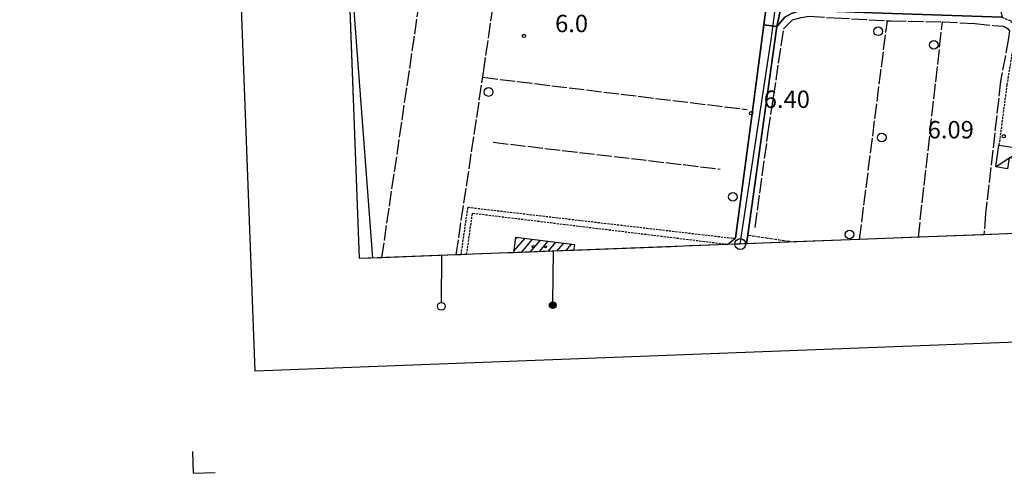
# Model space of a CAD drawing. Extents: x 1737720 to 1742031, y 5034484 to 5037613.
# Drawn here: x 1737752 to 1738205, y 5034484 to 5034693 of the extents above; entities that cross this region are included whole.
import ezdxf

# ---------------------------------------------------------------- set-up
doc = ezdxf.new("R2010")
doc.units = 0
for name, pattern in [('C', [10, 5, 5]), ('L17', [8, 7, -1]), ('L3', [1.5, 1, -0.5]), ('L5', [2, 1.5, -0.5])]:
    doc.linetypes.add(name, pattern=pattern)
for name, color, linetype in [('11A1', 1, 'C'), ('11B2', 1, 'C'), ('11D4', 1, 'C'), ('15E5', 2, 'C'), ('16A1', 1, 'C'), ('16B2', 6, 'C'), ('16C3D', 2, 'C'), ('16C3E', 2, 'C'), ('16E5', 3, 'C'), ('17A1', 1, 'C'), ('17C3', 1, 'C'), ('1A1', 4, 'C'), ('1AJ36', 1, 'C'), ('1C3', 1, 'C'), ('297', 7, 'CONTINUOUS'), ('298', 7, 'CONTINUOUS'), ('2E5', 3, 'C'), ('2L12', 1, 'L3'), ('4E5', 2, 'L17'), ('5A1', 2, 'L5'), ('5F6', 1, 'C'), ('A2F6', 1, 'C'), ('I1A1', 7, 'CONTINUOUS'), ('I298', 7, 'CONTINUOUS'), ('I2F6', 7, 'CONTINUOUS'), ('N2O15', 2, 'C')]:
    doc.layers.add(name, color=color, linetype=linetype)

# ---------------------------------------------------------------- blocks, each defined once
blk = doc.blocks.new('16C3E')
at = {"layer": '16C3E'}
blk.add_lwpolyline([(0, 0), (0, 21.50556)], dxfattribs=at)
blk.add_circle((0, 23.3873), 1.79459, dxfattribs=at)
blk = doc.blocks.new('16C3D')
at = {"layer": '16C3D'}
for p, q in [((-1.3964, 25.48553), (-1.3964, 24.25613)), ((-1.2716, 25.61026), (-1.2716, 24.09577)), ((-1.16464, 25.80626), (-1.16464, 23.95323)), ((-1.03984, 25.96661), (-1.03984, 23.75724)), ((-0.91504, 26.0557), (-0.91504, 23.68597)), ((-0.79025, 26.12697), (-0.79025, 23.59688)), ((-0.66545, 26.21606), (-0.66545, 23.52561)), ((-0.54066, 26.28732), (-0.54066, 23.45434)), ((-0.4337, 26.30514), (-0.4337, 23.4187)), ((-0.32673, 26.32296), (-0.32673, 23.40089)), ((-0.21977, 26.34078), (-0.21977, 23.38307)), ((-0.1128, 26.3586), (-0.1128, 23.36525)), ((-0.02366, 26.39423), (-0.02366, 23.36525)), ((-0.02366, 23.34744), (-0.02366, -0.03804)), ((0.06547, 26.3586), (0.06547, 23.36525)), ((0.17244, 26.34078), (0.17244, 23.38307)), ((0.2794, 26.32296), (0.2794, 23.40089)), ((0.38638, 26.30514), (0.38638, 23.4187)), ((0.49334, 26.28732), (0.49334, 23.45434)), ((0.61813, 26.21606), (0.61813, 23.52561)), ((0.74293, 26.12697), (0.74293, 23.59688)), ((0.86772, 26.0557), (0.86772, 23.68597)), ((0.99251, 25.96661), (0.99251, 23.75724)), ((1.11731, 25.80626), (1.11731, 23.95323)), ((1.22427, 25.61026), (1.22427, 24.09577)), ((1.34907, 25.48553), (1.34907, 24.25613))]:
    blk.add_line(p, q, dxfattribs=at)
blk.add_circle((-0.05487, 24.87529), 1.53071, dxfattribs=at)
blk = doc.blocks.new('5F6')
at = {"layer": '5F6'}
blk.add_circle((0, 0), 2, dxfattribs=at)
blk = doc.blocks.new('11D4')
at = {"layer": '11D4'}
for radius in [0.5, 0.01]:
    blk.add_circle((0, 0), radius, dxfattribs=at)
blk = doc.blocks.new('1AJ36')
at = {"layer": '1AJ36'}
for radius in [0.5, 0.01]:
    blk.add_circle((0, 0), radius, dxfattribs=at)
blk = doc.blocks.new('11B2')
at = {"layer": '11B2'}
blk.add_circle((0, 0), 0.75, dxfattribs=at)
blk = doc.blocks.new('11A1')
at = {"layer": '11A1'}
blk.add_circle((0, 0), 0.75, dxfattribs=at)
blk = doc.blocks.new('N2O15')
at = {"layer": 'N2O15'}
blk.add_circle((0, -0.00928), 2.5, dxfattribs=at)

msp = doc.modelspace()

# ---------------------------------------------------------------- linework, layer by layer
at = {"layer": '15E5'}
msp.add_polyline3d([(1738206.06983, 5034594.36138, 3.276), (1738195.62341, 5034593.97144, 3.17), (1738165.51514, 5034592.82148, 3.71), (1738138.49221, 5034591.78385, 3.67), (1738108.53924, 5034590.64951, 4.387), (1738086.58676, 5034589.81147, 5.24), (1738085.32203, 5034589.76004, 5.182), (1738081.78312, 5034589.62481, 5.047), (1738081.03316, 5034589.59582, 5.391), (1738077.68932, 5034589.46715, 7.256), (1738060.51785, 5034588.81008, 7.268), (1738051.72882, 5034588.47788, 7.292), (1738023.01856, 5034587.38129, 7.371), (1738007.08092, 5034586.77334, 7.417), (1737997.69933, 5034586.41288, 7.454), (1737979.52771, 5034585.72013, 7.477), (1737976.90261, 5034585.62214, 7.459), (1737960.71507, 5034585.00353, 7.439), (1737957.91124, 5034584.89519, 7.485), (1737955.35625, 5034584.79843, 7.416), (1737953.08238, 5034584.71065, 3.25), (1737918.91202, 5034583.4094, 3.75), (1737908.72433, 5034583.01976, 3.826), (1737904.26638, 5034701.74121, 3.75)], dxfattribs=at)
at = {"layer": '16A1'}
msp.add_line((1737914.72418, 5034583.24873), (1737902.64602, 5034744.79282), dxfattribs=at)
msp.add_lwpolyline([(1737908.72433, 5034583.01976), (1737804.34189, 5037360.07085), (1741062.32376, 5037484.42326), (1741168.70488, 5034707.41691), (1737908.72433, 5034583.01976)], close=True, dxfattribs=at)
at = {"layer": '16B2'}
msp.add_lwpolyline([(1737860.667, 5034531.14958), (1737752.47014, 5037408.1265), (1741110.38123, 5037536.29699), (1741220.57704, 5034659.35774), (1737860.667, 5034531.14958)], close=True, dxfattribs=at)
at = {"layer": '16E5'}
for q in [(1737832.00453, 5034494.20551), (1737842.37545, 5034484.5926)]:
    msp.add_line((1737832.38269, 5034484.21153), q, dxfattribs=at)
at = {"layer": '17A1'}
for p, q in [((1737979.62492, 5034586.48554, -3333), (1737984.65729, 5034592.33122, -3333)), ((1737980.31714, 5034591.88739, -3333), (1737981.08943, 5034592.7845, -3333)), ((1737983.04061, 5034585.85442, -3333), (1737988.22622, 5034591.87702, -3333)), ((1737987.13356, 5034586.01001, -3333), (1737991.79408, 5034591.42375, -3333)), ((1737991.22643, 5034586.16659, -3333), (1737995.36202, 5034590.96947, -3333)), ((1737995.31938, 5034586.32218, -3333), (1737998.92988, 5034590.5162, -3333)), ((1737999.41325, 5034586.47884, -3333), (1738002.49781, 5034590.06192, -3333)), ((1738003.50704, 5034586.6365, -3333), (1738006.06575, 5034589.60765, -3333))]:
    msp.add_line(p, q, dxfattribs=at)
at = {"layer": '17C3'}
msp.add_polyline3d([(1738201.07535, 5034625.21613, -3333), (1738207.25487, 5034629.42674, -3333), (1738214.69099, 5034633.39535, -3333)], dxfattribs=at)
at = {"layer": '1A1'}
msp.add_polyline3d([(1737979.52771, 5034585.72013, 18.19), (1737980.44242, 5034592.86749, 18.19), (1738007.42242, 5034589.43531, 18.19), (1738007.08092, 5034586.77334, 18.19)], dxfattribs=at)
at = {"layer": '1C3'}
msp.add_polyline3d([(1738201.07535, 5034625.21613, 9.583), (1738202.56894, 5034635.20369, 9.583), (1738214.69099, 5034633.39535, 9.583), (1738213.90366, 5034628.4206, 9.583), (1738207.25487, 5034629.42674, 9.583), (1738206.50338, 5034624.38849, 9.583), (1738201.07535, 5034625.21613, 9.583)], close=True, dxfattribs=at)
at = {"layer": '297'}
msp.add_polyline3d([(1738103.08785, 5034701.81484, 4.548), (1738100.42221, 5034689.78515, 4.77), (1738094.48333, 5034690.52445, 4.1), (1738095.70603, 5034699.95022, 4.1), (1738096.05536, 5034702.50748, 4.1), (1738103.08785, 5034701.81484, 4.548)], close=True, dxfattribs=at)
at = {"layer": '298'}
msp.add_polyline3d([(1738127.62555, 5034701.39309, 5.255), (1738133.47994, 5034700.73772, 5.175), (1738140.73416, 5034700.54001, 5.144), (1738146.50246, 5034700.7276, 5.036), (1738167.26203, 5034698.76983, 4.292), (1738169.78347, 5034698.77885, 4.277), (1738178.1019, 5034699.32959, 4.192), (1738194.8505, 5034697.67563, 4.504), (1738199.56537, 5034698.74116, 4.915), (1738202.55224, 5034700.39853, 4.223), (1738204.02386, 5034694.02124, 4.44), (1738144.43329, 5034696.13136, 4.61), (1738123.99089, 5034696.87836, 4.72), (1738115.84603, 5034697.57407, 4.79), (1738110.93973, 5034696.97659, 4.79), (1738107.15735, 5034695.79225, 4.79), (1738104.0983, 5034694.16157, 4.77), (1738100.42221, 5034689.78515, 4.77), (1738103.08785, 5034701.81484, 4.548), (1738115.3572, 5034701.604, 4.901), (1738127.62555, 5034701.39309, 5.255)], close=True, dxfattribs=at)
for points in [[(1738077.68932, 5034589.46715, 7.22), (1738081.4101, 5034592.40084, 4.42), (1738089.19846, 5034649.72227, 4.13), (1738094.48333, 5034690.52445, 4.1)], [(1738094.48333, 5034690.52445, 4.1), (1738100.42221, 5034689.78515, 4.77), (1738087.20493, 5034594.01743, 5.24), (1738087.1729, 5034593.81547, 5.24), (1738086.58676, 5034589.81147, 5.24)]]:
    msp.add_polyline3d(points, dxfattribs=at)
at = {"layer": '2E5'}
msp.add_line((1738079.31797, 5034592.51117, 7.22), (1738081.41003, 5034592.40183, 7.28), dxfattribs=at)
for points in [[(1737983.06666, 5034773.94098, 4.27), (1738054.76605, 5034764.65849, 4.17), (1738102.77997, 5034758.32238, 4.16), (1738103.4639, 5034757.24935, 4.16), (1738103.32792, 5034755.71488, 4.16), (1738103.06291, 5034753.59915, 4.16), (1738096.05536, 5034702.50748, 4.1), (1738095.70603, 5034699.95022, 4.1), (1738094.48333, 5034690.52445, 4.1), (1738089.19846, 5034649.72227, 4.13), (1738081.41003, 5034592.40183, 4.42)], [(1738087.20493, 5034594.01743, 5.24), (1738100.42221, 5034689.78515, 4.77), (1738104.0983, 5034694.16157, 4.77), (1738107.15735, 5034695.79225, 4.79), (1738110.93973, 5034696.97659, 4.79), (1738115.84603, 5034697.57407, 4.79), (1738123.99089, 5034696.87836, 4.72), (1738144.43329, 5034696.13136, 4.61), (1738204.02386, 5034694.02124, 4.44)], [(1738086.58676, 5034589.81147, 5.24), (1738087.1729, 5034593.81547, 5.24), (1738087.20493, 5034594.01743, 5.24)]]:
    msp.add_polyline3d(points, dxfattribs=at)
at = {"layer": '2L12'}
for points in [[(1738204.02386, 5034694.02124, 4.44), (1738207.80412, 5034692.49778, 4.03), (1738209.30347, 5034690.47084, 4.01), (1738209.84218, 5034688.0943, 4.01), (1738209.76804, 5034684.67311, 4.01), (1738206.23038, 5034663.04729, 3.9), (1738202.56894, 5034635.20369, 3.63)], [(1737955.35625, 5034584.79843, 7.411), (1737958.52673, 5034606.62738, 7.34), (1738079.31797, 5034592.51117, 7.22)], [(1737957.91124, 5034584.89519, 7.483), (1737960.60095, 5034603.9264, 7.44), (1738077.70741, 5034589.64099, 7.22), (1738077.68932, 5034589.46715, 7.22)]]:
    msp.add_polyline3d(points, dxfattribs=at)
at = {"layer": '4E5'}
for p, q in [((1738138.49221, 5034591.78385, 3.67), (1738151.27211, 5034692.46288, 3.39)), ((1738165.51514, 5034592.82148, 3.71), (1738176.5987, 5034691.97876, 3.338)), ((1737965.30499, 5034666.44648, 2.977), (1738086.80089, 5034651.61085, 3.83)), ((1737970.06216, 5034636.55282, 7.14), (1738074.44745, 5034624.22956, 7.04))]:
    msp.add_line(p, q, dxfattribs=at)
for points in [[(1737918.91202, 5034583.4094, 3.75), (1737941.1989, 5034734.95947, 3.49), (1737973.88695, 5034959.7929, 3.26)], [(1737953.08238, 5034584.71065, 3.25), (1737965.30499, 5034666.44648, 2.977), (1737965.62333, 5034668.57321, 2.97), (1737981.06621, 5034775.02489, 2.71), (1737997.80351, 5034897.27771, 2.99), (1738005.71383, 5034948.86105, 2.94)], [(1738090.48369, 5034597.31017, 3.5), (1738096.55498, 5034641.32906, 3.5), (1738103.66618, 5034688.94263, 3.42), (1738107.7521, 5034692.86733, 3.42), (1738111.62248, 5034693.92087, 3.42), (1738115.35411, 5034694.50975, 3.42), (1738126.83956, 5034693.78501, 3.39), (1738151.27211, 5034692.46288, 3.39), (1738152.91636, 5034692.37422, 3.39), (1738176.28465, 5034691.99439, 3.34), (1738176.5987, 5034691.97876, 3.338), (1738191.46102, 5034691.14248, 3.23), (1738200.07009, 5034690.314, 3.2), (1738204.69988, 5034690.00932, 3.22), (1738206.46467, 5034688.93887, 3.2), (1738207.41392, 5034687.76432, 3.22), (1738206.97695, 5034684.39423, 3.22), (1738203.34872, 5034664.70413, 3.11), (1738196.41201, 5034603.75787, 3.17), (1738195.62341, 5034593.97144, 3.17)]]:
    msp.add_polyline3d(points, dxfattribs=at)
at = {"layer": '5A1'}
msp.add_line((1738087.1729, 5034593.81547, 6.86), (1738108.53924, 5034590.64951, 6.85), dxfattribs=at)
at = {"layer": 'A2F6', "flags": 128}
msp.add_lwpolyline([(1738083.6812, 5034589.69552), (1738097.96084, 5034684.77449), (1738099.61836, 5034696.45905)], dxfattribs=at)
at = {"layer": 'I1A1'}
msp.add_polyline3d([(1738007.08092, 5034586.77334, 18.19), (1737997.69933, 5034586.41288, 18.19), (1737979.52771, 5034585.72013, 18.19)], dxfattribs=at)
at = {"layer": 'I298'}
msp.add_polyline3d([(1738086.58676, 5034589.81147, 5.24), (1738085.32203, 5034589.76004, 5.182), (1738083.6812, 5034589.69552, 5.047), (1738077.68932, 5034589.46715, 7.22)], dxfattribs=at)
at = {"layer": 'I2F6'}
msp.add_polyline3d([(1738086.58676, 5034589.81147, 5.24), (1738085.32203, 5034589.76004, 5.182), (1738083.6812, 5034589.69552, 5.047), (1738077.68932, 5034589.46715, 7.22), (1738081.4101, 5034592.40084, 4.42)], dxfattribs=at)

# ---------------------------------------------------------------- block references
at = {"layer": '11A1'}
for p in [(1738088.6373, 5034649.89091, 6.4), (1738204.75208, 5034639.33512, 6.09)]:
    msp.add_blockref('11A1', p, dxfattribs=at)
at = {"layer": '11B2'}
msp.add_blockref('11B2', (1737984.22704, 5034685.49697, 5.96), dxfattribs=at)
at = {"layer": '11D4'}
msp.add_blockref('11D4', (1737994.12214, 5034588.45293, 18.19), dxfattribs=at)
at = {"layer": '16C3D', "rotation": 179.006}
msp.add_blockref('16C3D', (1737997.83817, 5034586.42025), dxfattribs=at)
at = {"layer": '16C3E', "rotation": 179.816}
msp.add_blockref('16C3E', (1737946.32245, 5034584.45394), dxfattribs=at)
at = {"layer": '1AJ36'}
msp.add_blockref('1AJ36', (1737988.56629, 5034588.46876, 7.53), dxfattribs=at)
at = {"layer": '5F6'}
for p in [(1738147.07791, 5034687.58541, 5.75), (1738172.626, 5034681.40271, 5.5), (1737967.99703, 5034659.66706, 4.46), (1738148.66925, 5034638.73815, 5.71), (1738080.22049, 5034611.46394, 5.66), (1738133.8949, 5034594.06855, 7.52)]:
    msp.add_blockref('5F6', p, dxfattribs=at)
at = {"layer": 'N2O15'}
msp.add_blockref('N2O15', (1738083.6812, 5034589.69552), dxfattribs=at)

# ---------------------------------------------------------------- texts
at = {"layer": '11A1'}
for s, p in [('6.40                                   ', (1738094.47164, 5034652.33379)), ('6.09                                   ', (1738169.82169, 5034638.32602))]:
    msp.add_text(s, height=8, dxfattribs=at).set_placement(p)
at = {"layer": '11B2'}
msp.add_text('6.0                                    ', height=8, dxfattribs=at).set_placement((1737998.55546, 5034687.18701))

doc.saveas('drawing.dxf')
